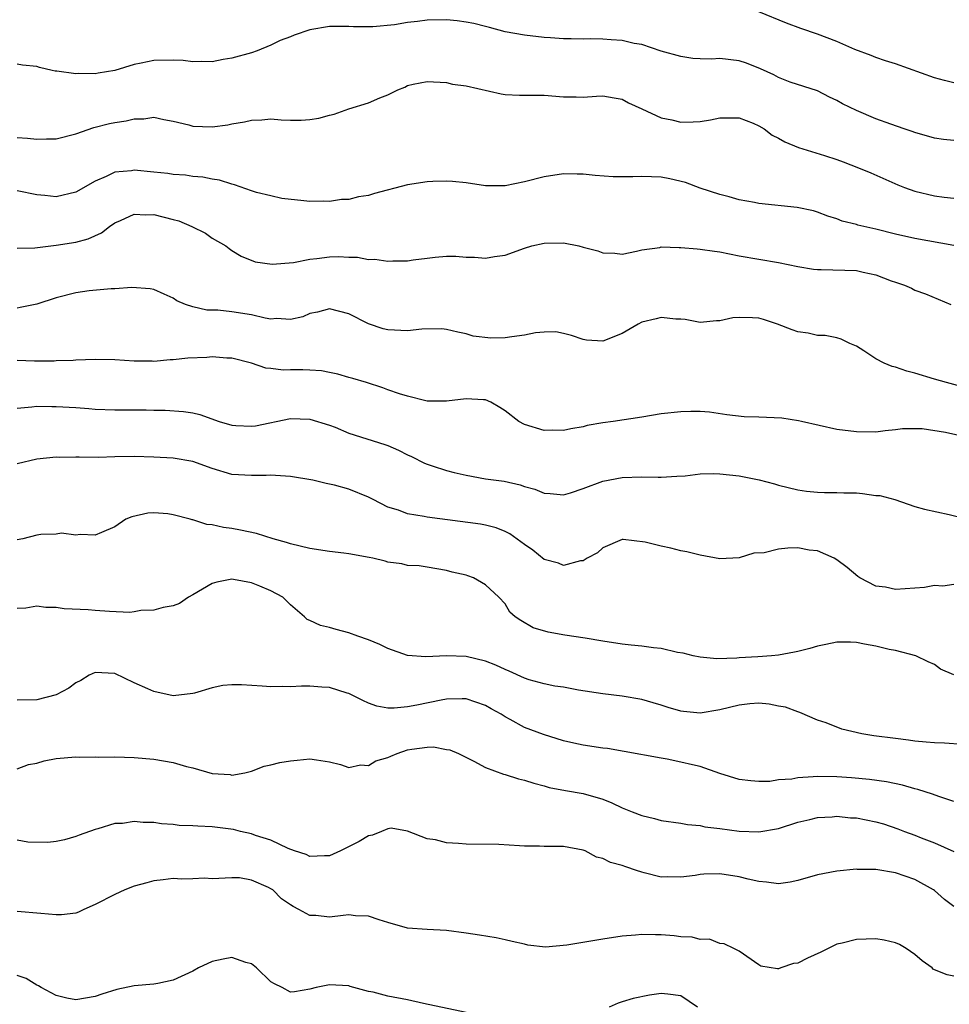
# Model space of a CAD drawing. Units: inches. Extents: x 2541000 to 2544000, y 1539000 to 1542000.
# Drawn here: x 2541095 to 2541191, y 1540697 to 1540798 of the extents above; entities that cross this region are included whole.
import ezdxf

# ---------------------------------------------------------------- set-up
doc = ezdxf.new("R2010")
doc.units = ezdxf.units.IN
doc.header["$MEASUREMENT"] = 0
doc.layers.add('LD25411539_2ft', color=254, linetype='Continuous')

msp = doc.modelspace()

# ---------------------------------------------------------------- linework, layer by layer
at = {"layer": 'LD25411539_2ft'}
for points, elevation in [([(2541191, 1540785.8), (2541189.92, 1540785.92), (2541189, 1540786.06), (2541187, 1540786.62), (2541186.73, 1540786.73), (2541185.88, 1540787), (2541184.53, 1540787.47), (2541183, 1540788.02), (2541181, 1540788.87), (2541179.58, 1540789.58), (2541179, 1540789.91), (2541178.25, 1540790.25), (2541177, 1540790.9), (2541174.2, 1540791.8), (2541173, 1540792.25), (2541172.53, 1540792.53), (2541171.17, 1540793.17), (2541169.75, 1540793.75), (2541169, 1540793.99), (2541167, 1540794.2), (2541166.16, 1540794.16), (2541165, 1540794.18), (2541164.23, 1540794.23), (2541163, 1540794.41), (2541161, 1540794.98), (2541159, 1540795.64), (2541158.24, 1540795.76), (2541157, 1540796.07), (2541155.88, 1540796.12), (2541155, 1540796.21), (2541153.78, 1540796.22), (2541153, 1540796.21), (2541151.76, 1540796.24), (2541151, 1540796.23), (2541149.67, 1540796.33), (2541149, 1540796.36), (2541147, 1540796.59), (2541145, 1540796.95), (2541143.4, 1540797.4), (2541143, 1540797.48), (2541141.8, 1540797.8), (2541141, 1540797.95), (2541140.08, 1540798.08), (2541139, 1540798.19), (2541137, 1540798.15), (2541136.02, 1540798.02), (2541135, 1540797.92), (2541133.68, 1540797.68), (2541131.45, 1540797.45), (2541129.46, 1540797.46), (2541129, 1540797.5), (2541127, 1540797.48), (2541125, 1540797.15), (2541123.38, 1540796.62), (2541123, 1540796.45), (2541121.95, 1540796.05), (2541121, 1540795.57), (2541119.58, 1540795), (2541119, 1540794.8), (2541117, 1540794.24), (2541116.1, 1540794.1), (2541115, 1540793.88), (2541113.92, 1540793.92), (2541113, 1540793.86), (2541112, 1540794), (2541111, 1540794.04), (2541109, 1540794.02), (2541107.72, 1540793.72), (2541107, 1540793.61), (2541105, 1540792.97), (2541103.29, 1540792.71), (2541103, 1540792.64), (2541101.33, 1540792.67), (2541101, 1540792.63), (2541099.08, 1540792.92), (2541098.91, 1540792.91), (2541098.6, 1540793), (2541097.29, 1540793.29), (2541097, 1540793.39), (2541095.54, 1540793.54), (2541095, 1540793.64)], 8452), ([(2541191, 1540791.73), (2541190.03, 1540791.97), (2541189, 1540792.24), (2541185, 1540793.66), (2541183.99, 1540793.99), (2541183, 1540794.32), (2541182.52, 1540794.52), (2541180.85, 1540795.15), (2541179, 1540795.96), (2541177, 1540796.72), (2541175.29, 1540797.29), (2541173.82, 1540797.82), (2541171, 1540798.99)], 8450), ([(2541095, 1540786.12), (2541096.05, 1540786.05), (2541097, 1540785.93), (2541097.99, 1540785.99), (2541099, 1540785.98), (2541101, 1540786.48), (2541102.87, 1540787.13), (2541104.46, 1540787.54), (2541105, 1540787.66), (2541106.18, 1540787.82), (2541107, 1540788.04), (2541107.98, 1540788.02), (2541109, 1540788.2), (2541110.03, 1540787.97), (2541111, 1540787.8), (2541112.6, 1540787.4), (2541113, 1540787.28), (2541115, 1540787.21), (2541116.58, 1540787.42), (2541117, 1540787.51), (2541118.29, 1540787.71), (2541119, 1540787.9), (2541120.07, 1540787.93), (2541121, 1540788.02), (2541122.06, 1540787.94), (2541123, 1540787.91), (2541124.1, 1540787.91), (2541125, 1540787.96), (2541125.9, 1540788.1), (2541127, 1540788.41), (2541127.48, 1540788.52), (2541129, 1540789.07), (2541131, 1540789.68), (2541132.18, 1540790.18), (2541133, 1540790.5), (2541134.02, 1540791), (2541134.72, 1540791.28), (2541135, 1540791.43), (2541135.57, 1540791.57), (2541137, 1540791.87), (2541139, 1540791.75), (2541139.6, 1540791.6), (2541141, 1540791.4), (2541144.6, 1540790.6), (2541145, 1540790.53), (2541146.46, 1540790.46), (2541147, 1540790.47), (2541148.44, 1540790.44), (2541149, 1540790.47), (2541151, 1540790.3), (2541152.3, 1540790.3), (2541153, 1540790.26), (2541154.37, 1540790.37), (2541155, 1540790.38), (2541156.17, 1540790.17), (2541157, 1540790.03), (2541157.66, 1540789.66), (2541159, 1540789.07), (2541161, 1540788.13), (2541162.07, 1540787.93), (2541163, 1540787.7), (2541164.27, 1540787.73), (2541165, 1540787.77), (2541166.06, 1540787.94), (2541167, 1540788.13), (2541167.86, 1540788.14), (2541169, 1540788.12), (2541170.41, 1540787.59), (2541171, 1540787.33), (2541171.54, 1540787), (2541172.36, 1540786.36), (2541173, 1540786.06), (2541173.66, 1540785.66), (2541175.08, 1540785.08), (2541177.74, 1540784.26), (2541179, 1540783.85), (2541179.63, 1540783.63), (2541181.21, 1540783), (2541182.48, 1540782.48), (2541185.26, 1540781.26), (2541185.93, 1540781), (2541187, 1540780.61), (2541189, 1540780.14), (2541189.99, 1540780.01), (2541191, 1540779.91)], 8454), ([(2541191, 1540775.06), (2541187, 1540775.75), (2541185, 1540776.22), (2541183, 1540776.73), (2541181.75, 1540777), (2541181.14, 1540777.14), (2541181, 1540777.2), (2541179.55, 1540777.55), (2541179, 1540777.79), (2541178.07, 1540778.07), (2541177, 1540778.46), (2541176.59, 1540778.59), (2541174.93, 1540778.93), (2541171, 1540779.35), (2541170.55, 1540779.45), (2541169, 1540779.74), (2541167.97, 1540780.03), (2541167, 1540780.28), (2541165, 1540780.94), (2541163.49, 1540781.49), (2541161.88, 1540781.88), (2541161, 1540782.04), (2541159, 1540782.12), (2541158.08, 1540782.08), (2541156.08, 1540782.08), (2541154.22, 1540782.22), (2541153, 1540782.36), (2541152.37, 1540782.37), (2541151, 1540782.38), (2541149, 1540782.07), (2541147, 1540781.56), (2541145, 1540781.17), (2541143, 1540781.18), (2541141, 1540781.46), (2541139.6, 1540781.6), (2541139, 1540781.63), (2541137.6, 1540781.6), (2541137, 1540781.56), (2541135, 1540781.27), (2541131.61, 1540780.39), (2541131, 1540780.19), (2541129.97, 1540780.03), (2541129, 1540779.78), (2541128.25, 1540779.75), (2541127, 1540779.56), (2541126.42, 1540779.58), (2541125, 1540779.56), (2541124.39, 1540779.61), (2541122.12, 1540779.88), (2541121, 1540780.13), (2541119.52, 1540780.48), (2541119, 1540780.66), (2541117.28, 1540781.28), (2541117, 1540781.33), (2541115.73, 1540781.73), (2541115, 1540781.84), (2541114.04, 1540782.04), (2541113, 1540782.12), (2541112.25, 1540782.25), (2541111, 1540782.33), (2541110.43, 1540782.43), (2541109, 1540782.58), (2541107, 1540782.77), (2541106.71, 1540782.71), (2541105, 1540782.56), (2541104.12, 1540782.12), (2541103, 1540781.64), (2541101, 1540780.5), (2541099, 1540780.05), (2541097.83, 1540780.17), (2541097, 1540780.23), (2541095, 1540780.66)], 8456), ([(2541095, 1540774.76), (2541096.81, 1540774.81), (2541099, 1540775.09), (2541101, 1540775.39), (2541102.28, 1540775.72), (2541103.64, 1540776.36), (2541104.47, 1540777), (2541105, 1540777.36), (2541105.6, 1540777.6), (2541107, 1540778.25), (2541108.19, 1540778.19), (2541109, 1540778.23), (2541111, 1540777.72), (2541111.56, 1540777.56), (2541112.9, 1540777), (2541114.3, 1540776.3), (2541115, 1540775.81), (2541116.38, 1540775), (2541116.73, 1540774.73), (2541117, 1540774.55), (2541117.96, 1540773.96), (2541119.39, 1540773.39), (2541121.13, 1540773.13), (2541123.32, 1540773.32), (2541125, 1540773.66), (2541125.72, 1540773.72), (2541127, 1540773.89), (2541127.92, 1540773.92), (2541129, 1540773.86), (2541129.86, 1540773.86), (2541131, 1540773.63), (2541131.66, 1540773.66), (2541133, 1540773.43), (2541133.49, 1540773.49), (2541135, 1540773.49), (2541135.59, 1540773.59), (2541137, 1540773.76), (2541137.85, 1540773.85), (2541139, 1540773.94), (2541139.94, 1540773.94), (2541141, 1540773.87), (2541141.86, 1540773.86), (2541143, 1540773.76), (2541143.91, 1540773.91), (2541145, 1540774.05), (2541147, 1540774.77), (2541147.75, 1540775), (2541149, 1540775.29), (2541151, 1540775.33), (2541152.54, 1540775), (2541153, 1540774.89), (2541154.49, 1540774.49), (2541155, 1540774.3), (2541156.25, 1540774.25), (2541157, 1540774.17), (2541158.47, 1540774.47), (2541159, 1540774.62), (2541160.86, 1540774.86), (2541161, 1540774.9), (2541162.84, 1540774.84), (2541163, 1540774.85), (2541164.69, 1540774.69), (2541165, 1540774.68), (2541166.46, 1540774.46), (2541167, 1540774.4), (2541169, 1540774), (2541171, 1540773.65), (2541173, 1540773.32), (2541175, 1540772.9), (2541176.61, 1540772.61), (2541177, 1540772.58), (2541177.4, 1540772.6), (2541181, 1540772.49), (2541181.7, 1540772.3), (2541183, 1540772.04), (2541184.57, 1540771.43), (2541185, 1540771.28), (2541185.92, 1540771), (2541186.66, 1540770.66), (2541187, 1540770.47), (2541188.08, 1540770.08), (2541190.68, 1540769)], 8458), ([(2541193, 1540760.24), (2541190.22, 1540761), (2541189, 1540761.35), (2541187, 1540761.98), (2541186.18, 1540762.18), (2541185, 1540762.58), (2541184.65, 1540762.65), (2541183.83, 1540763), (2541183, 1540763.44), (2541181.75, 1540764.25), (2541181, 1540764.72), (2541180.34, 1540765), (2541179.45, 1540765.45), (2541179, 1540765.57), (2541177.81, 1540765.81), (2541177, 1540765.84), (2541176.05, 1540766.05), (2541175, 1540766.21), (2541174.41, 1540766.41), (2541172.91, 1540767), (2541171.48, 1540767.48), (2541171, 1540767.6), (2541170.35, 1540767.65), (2541169, 1540767.68), (2541168.35, 1540767.65), (2541167, 1540767.34), (2541166.67, 1540767.33), (2541165, 1540767.16), (2541163.45, 1540767.45), (2541163, 1540767.49), (2541162.51, 1540767.49), (2541161, 1540767.68), (2541160.48, 1540767.52), (2541159, 1540767.19), (2541158.62, 1540767), (2541157, 1540766.03), (2541155, 1540765.25), (2541153.35, 1540765.35), (2541153, 1540765.4), (2541151.81, 1540765.81), (2541151, 1540766.03), (2541150.19, 1540766.19), (2541149, 1540766.18), (2541148.1, 1540766.1), (2541147, 1540765.86), (2541145.68, 1540765.68), (2541145, 1540765.57), (2541143.55, 1540765.55), (2541141.74, 1540765.74), (2541141, 1540765.99), (2541140.16, 1540766.16), (2541139, 1540766.45), (2541138.51, 1540766.51), (2541136.48, 1540766.48), (2541135, 1540766.31), (2541133, 1540766.39), (2541132.52, 1540766.52), (2541131, 1540767.01), (2541129, 1540768.05), (2541127, 1540768.55), (2541125.78, 1540768.22), (2541125, 1540768.07), (2541124.26, 1540767.74), (2541123, 1540767.45), (2541121.58, 1540767.58), (2541121, 1540767.51), (2541120.41, 1540767.59), (2541119, 1540767.95), (2541117, 1540768.26), (2541115.57, 1540768.43), (2541114.43, 1540768.43), (2541113, 1540768.76), (2541112.24, 1540769), (2541111.37, 1540769.37), (2541111, 1540769.65), (2541110.05, 1540770.05), (2541109, 1540770.54), (2541108.62, 1540770.62), (2541106.76, 1540770.76), (2541105, 1540770.62), (2541104.62, 1540770.62), (2541102.39, 1540770.39), (2541101, 1540770.2), (2541099, 1540769.7), (2541097, 1540769.02), (2541095.32, 1540768.68), (2541095, 1540768.63)], 8460), ([(2541192.71, 1540755.29), (2541190.12, 1540755.88), (2541187.74, 1540756.27), (2541185.73, 1540756.27), (2541185, 1540756.16), (2541183.94, 1540756.06), (2541183, 1540755.92), (2541181, 1540755.94), (2541179, 1540756.2), (2541175.36, 1540757), (2541175.08, 1540757.08), (2541173.36, 1540757.36), (2541171, 1540757.46), (2541169.5, 1540757.5), (2541167.71, 1540757.71), (2541165.95, 1540757.95), (2541165, 1540758.02), (2541164.04, 1540758.04), (2541163, 1540758.01), (2541161, 1540757.78), (2541159, 1540757.45), (2541156.06, 1540757), (2541155, 1540756.86), (2541153.41, 1540756.59), (2541153, 1540756.48), (2541151.73, 1540756.27), (2541151, 1540756.08), (2541149.88, 1540756.12), (2541149, 1540756.1), (2541147, 1540756.71), (2541146.41, 1540757), (2541145, 1540758.1), (2541144.45, 1540758.45), (2541143.54, 1540759), (2541143, 1540759.23), (2541142.78, 1540759.22), (2541141, 1540759.35), (2541139, 1540759.1), (2541137, 1540759.11), (2541136.87, 1540759.13), (2541135, 1540759.59), (2541134.17, 1540759.83), (2541133, 1540760.26), (2541132.47, 1540760.47), (2541130.81, 1540761), (2541129.41, 1540761.41), (2541129, 1540761.52), (2541127.87, 1540761.87), (2541127, 1540762.02), (2541126.2, 1540762.2), (2541125, 1540762.27), (2541124.29, 1540762.29), (2541123, 1540762.31), (2541122.27, 1540762.27), (2541121, 1540762.45), (2541120.48, 1540762.48), (2541119, 1540763), (2541117, 1540763.51), (2541116.5, 1540763.5), (2541115, 1540763.63), (2541114.42, 1540763.58), (2541112.5, 1540763.5), (2541111, 1540763.32), (2541110.68, 1540763.32), (2541109, 1540763.16), (2541108.82, 1540763.18), (2541107, 1540763.2), (2541105, 1540763.33), (2541103, 1540763.35), (2541101, 1540763.29), (2541100.73, 1540763.27), (2541099, 1540763.22), (2541098.8, 1540763.2), (2541096.79, 1540763.21), (2541095, 1540763.25)], 8462), ([(2541095, 1540758.38), (2541096.51, 1540758.51), (2541097, 1540758.58), (2541098.56, 1540758.56), (2541099, 1540758.56), (2541101, 1540758.45), (2541102.35, 1540758.35), (2541103, 1540758.28), (2541105, 1540758.2), (2541108.21, 1540758.21), (2541109, 1540758.18), (2541110.18, 1540758.18), (2541112.05, 1540758.05), (2541113, 1540757.89), (2541113.72, 1540757.72), (2541115.7, 1540757), (2541117, 1540756.62), (2541117.4, 1540756.6), (2541119, 1540756.52), (2541119.42, 1540756.58), (2541123, 1540757.33), (2541125, 1540757.26), (2541127, 1540756.63), (2541127.58, 1540756.42), (2541129, 1540755.83), (2541132.67, 1540754.67), (2541133, 1540754.55), (2541134.07, 1540754.07), (2541135, 1540753.6), (2541135.42, 1540753.42), (2541136.74, 1540752.74), (2541137, 1540752.63), (2541137.53, 1540752.47), (2541139, 1540751.98), (2541139.77, 1540751.77), (2541141, 1540751.5), (2541143, 1540751.15), (2541144.9, 1540750.9), (2541146.53, 1540750.53), (2541147, 1540750.36), (2541148.06, 1540750.06), (2541149, 1540749.65), (2541149.62, 1540749.62), (2541151, 1540749.48), (2541151.69, 1540749.69), (2541153, 1540750.15), (2541155, 1540750.89), (2541157, 1540751.27), (2541159, 1540751.34), (2541160.69, 1540751.31), (2541161, 1540751.32), (2541162.59, 1540751.41), (2541163.44, 1540751.44), (2541165, 1540751.63), (2541166.32, 1540751.68), (2541167, 1540751.65), (2541169, 1540751.43), (2541171.02, 1540751.02), (2541172.62, 1540750.62), (2541173, 1540750.48), (2541175, 1540750.02), (2541175.87, 1540749.87), (2541177, 1540749.77), (2541177.73, 1540749.73), (2541179, 1540749.73), (2541179.7, 1540749.7), (2541181, 1540749.69), (2541181.64, 1540749.64), (2541183, 1540749.44), (2541183.41, 1540749.42), (2541184.93, 1540749), (2541187, 1540748.31), (2541187.99, 1540748.01), (2541190.52, 1540747.48), (2541192.42, 1540747)], 8464), ([(2541191, 1540740.3), (2541189.85, 1540740.15), (2541189, 1540740.19), (2541187.99, 1540740.01), (2541185, 1540739.79), (2541183.98, 1540740.02), (2541183, 1540740.15), (2541181.35, 1540741), (2541181.14, 1540741.14), (2541180.04, 1540742.04), (2541179, 1540742.83), (2541178.72, 1540743), (2541177, 1540743.74), (2541176.16, 1540743.84), (2541175, 1540744.06), (2541173.97, 1540744.03), (2541173, 1540743.93), (2541171.56, 1540743.56), (2541170.49, 1540743.51), (2541169, 1540743.04), (2541167, 1540742.94), (2541165, 1540743.3), (2541163.64, 1540743.64), (2541163, 1540743.75), (2541161.98, 1540744.02), (2541161, 1540744.23), (2541159.34, 1540744.66), (2541157.09, 1540744.91), (2541157, 1540744.9), (2541155, 1540744.06), (2541154.46, 1540743.54), (2541153.42, 1540743), (2541153, 1540742.74), (2541152.74, 1540742.74), (2541151, 1540742.25), (2541150.48, 1540742.48), (2541149, 1540742.87), (2541147.83, 1540743.83), (2541147, 1540744.39), (2541145.5, 1540745.5), (2541145, 1540745.74), (2541144.1, 1540746.1), (2541143, 1540746.39), (2541142.49, 1540746.49), (2541137, 1540747.22), (2541136.71, 1540747.29), (2541135, 1540747.56), (2541134.08, 1540747.92), (2541133, 1540748.22), (2541131.48, 1540749), (2541131, 1540749.26), (2541129, 1540750.06), (2541127.52, 1540750.48), (2541126.66, 1540750.67), (2541125.3, 1540751), (2541123, 1540751.38), (2541121.49, 1540751.49), (2541121, 1540751.51), (2541120.52, 1540751.48), (2541119, 1540751.46), (2541117, 1540751.59), (2541115, 1540752.19), (2541113, 1540752.9), (2541111, 1540753.25), (2541109, 1540753.37), (2541107, 1540753.42), (2541105, 1540753.39), (2541103.33, 1540753.33), (2541101.34, 1540753.34), (2541101, 1540753.37), (2541099.33, 1540753.33), (2541099, 1540753.34), (2541097, 1540753.14), (2541095, 1540752.66)], 8466), ([(2541191, 1540731.06), (2541189.63, 1540731.63), (2541189, 1540732.12), (2541188.37, 1540732.37), (2541187.1, 1540733), (2541185, 1540733.54), (2541184.37, 1540733.63), (2541183, 1540733.98), (2541181.82, 1540734.18), (2541181, 1540734.36), (2541180.39, 1540734.39), (2541179, 1540734.41), (2541177.86, 1540734.14), (2541177, 1540733.99), (2541176.24, 1540733.76), (2541175, 1540733.44), (2541174.64, 1540733.36), (2541173, 1540733.07), (2541172.31, 1540733), (2541170.89, 1540732.89), (2541169, 1540732.78), (2541168.75, 1540732.75), (2541166.7, 1540732.7), (2541165, 1540732.85), (2541164.28, 1540733), (2541163.25, 1540733.25), (2541162.66, 1540733.34), (2541161, 1540733.74), (2541160.2, 1540733.8), (2541159, 1540734), (2541157.92, 1540734.08), (2541157, 1540734.2), (2541155, 1540734.48), (2541153.2, 1540734.8), (2541151.12, 1540735.12), (2541149.41, 1540735.41), (2541147.88, 1540735.88), (2541146.6, 1540736.6), (2541146.03, 1540737), (2541145.47, 1540737.47), (2541145, 1540738.31), (2541144.37, 1540739), (2541143, 1540740.26), (2541141.76, 1540741), (2541141.18, 1540741.18), (2541141, 1540741.25), (2541139.57, 1540741.57), (2541139, 1540741.75), (2541137, 1540742.09), (2541136.21, 1540742.21), (2541135, 1540742.25), (2541134.42, 1540742.42), (2541133, 1540742.59), (2541132.7, 1540742.7), (2541131.46, 1540743), (2541131.08, 1540743.08), (2541129, 1540743.45), (2541128.48, 1540743.52), (2541127, 1540743.68), (2541125, 1540743.98), (2541123, 1540744.48), (2541122.61, 1540744.61), (2541121.25, 1540745), (2541119.54, 1540745.54), (2541117.89, 1540745.89), (2541117, 1540746.05), (2541116.14, 1540746.14), (2541115, 1540746.43), (2541114.44, 1540746.44), (2541113, 1540746.93), (2541112.93, 1540746.93), (2541112.73, 1540747), (2541111, 1540747.45), (2541110.45, 1540747.55), (2541109, 1540747.65), (2541108.39, 1540747.61), (2541106.75, 1540747.25), (2541106.12, 1540747), (2541105, 1540746.22), (2541103.65, 1540745.65), (2541103, 1540745.35), (2541101.44, 1540745.44), (2541101, 1540745.36), (2541099.55, 1540745.55), (2541099, 1540745.48), (2541097.43, 1540745.43), (2541097, 1540745.35), (2541095.57, 1540745), (2541095, 1540744.89)], 8468), ([(2541191.9, 1540723.9), (2541190.03, 1540724.03), (2541189, 1540724.07), (2541188.16, 1540724.16), (2541187, 1540724.24), (2541186.35, 1540724.35), (2541185, 1540724.51), (2541182.8, 1540724.8), (2541181.55, 1540725), (2541179.49, 1540725.49), (2541177.89, 1540726.11), (2541177, 1540726.41), (2541175.2, 1540727.2), (2541175, 1540727.24), (2541173.74, 1540727.74), (2541173, 1540727.85), (2541172.05, 1540728.05), (2541171, 1540728.14), (2541170.07, 1540728.07), (2541169, 1540727.95), (2541167, 1540727.45), (2541165, 1540727.12), (2541163.29, 1540727.29), (2541163, 1540727.33), (2541161.7, 1540727.7), (2541161, 1540727.93), (2541160.16, 1540728.16), (2541159, 1540728.52), (2541157, 1540728.86), (2541155, 1540729.09), (2541152.52, 1540729.48), (2541151, 1540729.78), (2541150.1, 1540729.9), (2541149, 1540730.14), (2541147.45, 1540730.55), (2541147, 1540730.7), (2541145.43, 1540731.43), (2541145, 1540731.58), (2541144.05, 1540732.05), (2541143, 1540732.45), (2541141, 1540732.93), (2541139, 1540732.99), (2541136.88, 1540732.88), (2541135, 1540733.04), (2541133, 1540733.74), (2541132.15, 1540734.15), (2541131, 1540734.64), (2541129.9, 1540735), (2541129, 1540735.36), (2541127.68, 1540735.68), (2541127, 1540735.89), (2541126.09, 1540736.09), (2541125, 1540736.62), (2541124.73, 1540736.73), (2541124.45, 1540737), (2541123, 1540738.22), (2541122.21, 1540739), (2541121, 1540739.65), (2541119.87, 1540740.13), (2541119, 1540740.47), (2541117.17, 1540740.83), (2541117, 1540740.85), (2541115.46, 1540740.54), (2541115, 1540740.4), (2541113, 1540739.23), (2541112.55, 1540739), (2541111.64, 1540738.36), (2541111, 1540738.11), (2541109.96, 1540737.96), (2541109, 1540737.67), (2541107.66, 1540737.65), (2541107, 1540737.52), (2541106.55, 1540737.45), (2541104.47, 1540737.53), (2541103, 1540737.63), (2541102.29, 1540737.71), (2541099.82, 1540737.82), (2541099, 1540737.95), (2541097.95, 1540737.95), (2541097, 1540738.1), (2541095.89, 1540737.89), (2541095, 1540737.83)], 8470), ([(2541191, 1540718.05), (2541189.44, 1540718.56), (2541188.8, 1540718.8), (2541187.3, 1540719.3), (2541187, 1540719.36), (2541185.74, 1540719.74), (2541184.08, 1540720.08), (2541182.33, 1540720.33), (2541180.49, 1540720.49), (2541179, 1540720.6), (2541177, 1540720.64), (2541176.58, 1540720.58), (2541175, 1540720.5), (2541174.37, 1540720.37), (2541173, 1540720.27), (2541172.13, 1540720.13), (2541171, 1540720.13), (2541170.17, 1540720.17), (2541169, 1540720.32), (2541167, 1540720.94), (2541165, 1540721.64), (2541164.19, 1540721.81), (2541163, 1540722.11), (2541161.61, 1540722.39), (2541161, 1540722.49), (2541157.2, 1540723.2), (2541155.48, 1540723.48), (2541155, 1540723.53), (2541153, 1540723.83), (2541152.04, 1540724.04), (2541151, 1540724.28), (2541148.92, 1540724.92), (2541147, 1540725.66), (2541145.52, 1540726.48), (2541145, 1540726.75), (2541144.6, 1540727), (2541143.57, 1540727.57), (2541143, 1540727.92), (2541141, 1540728.58), (2541140.59, 1540728.59), (2541139, 1540728.55), (2541138.46, 1540728.46), (2541135.95, 1540727.95), (2541135, 1540727.77), (2541133.62, 1540727.62), (2541133, 1540727.63), (2541131.85, 1540727.85), (2541131, 1540728.14), (2541130.41, 1540728.41), (2541129, 1540729.13), (2541128.83, 1540729.17), (2541127, 1540729.74), (2541126.23, 1540729.77), (2541125, 1540729.88), (2541124.13, 1540729.87), (2541123, 1540729.83), (2541122.15, 1540729.85), (2541121, 1540729.82), (2541120.1, 1540729.9), (2541117.98, 1540730.02), (2541117, 1540730.03), (2541116.06, 1540729.94), (2541115, 1540729.73), (2541113.18, 1540729.18), (2541113, 1540729.14), (2541111, 1540728.89), (2541109, 1540729.33), (2541108.38, 1540729.62), (2541107, 1540730.23), (2541105, 1540731.18), (2541103, 1540731.28), (2541102.39, 1540731), (2541101.52, 1540730.48), (2541101, 1540730.21), (2541100.31, 1540729.69), (2541099, 1540728.98), (2541097, 1540728.49), (2541095, 1540728.45)], 8472), ([(2541095, 1540721.42), (2541096.16, 1540721.84), (2541097, 1540722.01), (2541097.77, 1540722.23), (2541099, 1540722.47), (2541101, 1540722.63), (2541101.38, 1540722.62), (2541103, 1540722.64), (2541103.38, 1540722.62), (2541105, 1540722.63), (2541107, 1540722.58), (2541109, 1540722.41), (2541111, 1540722.05), (2541112.36, 1540721.64), (2541113, 1540721.5), (2541115, 1540720.93), (2541116.82, 1540720.82), (2541117, 1540720.78), (2541118.33, 1540721), (2541118.87, 1540721.13), (2541119, 1540721.17), (2541120.3, 1540721.7), (2541121, 1540721.81), (2541121.93, 1540722.07), (2541123, 1540722.23), (2541123.71, 1540722.29), (2541125, 1540722.45), (2541125.67, 1540722.33), (2541127, 1540722.14), (2541128.14, 1540721.86), (2541129, 1540721.56), (2541130.17, 1540721.83), (2541131, 1540721.75), (2541131.76, 1540722.24), (2541133, 1540722.58), (2541133.28, 1540722.72), (2541133.95, 1540723), (2541135, 1540723.35), (2541135.43, 1540723.43), (2541137, 1540723.64), (2541137.65, 1540723.65), (2541139, 1540723.39), (2541139.35, 1540723.35), (2541140.23, 1540723), (2541141.79, 1540722.21), (2541143, 1540721.56), (2541144.85, 1540720.85), (2541145, 1540720.83), (2541146.38, 1540720.38), (2541147, 1540720.25), (2541147.93, 1540719.93), (2541149, 1540719.67), (2541149.51, 1540719.51), (2541151.2, 1540719.2), (2541153, 1540718.89), (2541155, 1540718.29), (2541155.93, 1540717.93), (2541157, 1540717.41), (2541158.01, 1540717), (2541159, 1540716.62), (2541160.32, 1540716.32), (2541161, 1540716.13), (2541163, 1540715.85), (2541163.7, 1540715.7), (2541165, 1540715.6), (2541165.48, 1540715.48), (2541167, 1540715.3), (2541169, 1540715.03), (2541171, 1540714.97), (2541173, 1540715.31), (2541175, 1540715.94), (2541176.23, 1540716.23), (2541177, 1540716.43), (2541178.5, 1540716.5), (2541179, 1540716.56), (2541180.4, 1540716.4), (2541181, 1540716.38), (2541183, 1540715.98), (2541183.76, 1540715.76), (2541185.26, 1540715.26), (2541185.93, 1540715), (2541187, 1540714.62), (2541187.65, 1540714.35), (2541189, 1540713.83), (2541191, 1540712.95)], 8474), ([(2541191, 1540707.3), (2541190.02, 1540708.02), (2541189, 1540708.93), (2541188.9, 1540709), (2541187, 1540710.08), (2541185, 1540710.77), (2541183, 1540711.1), (2541181.11, 1540711.11), (2541181, 1540711.13), (2541179, 1540710.94), (2541177, 1540710.55), (2541175, 1540709.98), (2541174.2, 1540709.8), (2541173, 1540709.63), (2541171.8, 1540709.8), (2541171, 1540709.85), (2541169.9, 1540710.1), (2541169, 1540710.34), (2541167, 1540710.66), (2541165.38, 1540710.62), (2541165, 1540710.59), (2541164.49, 1540710.49), (2541163, 1540710.31), (2541161.67, 1540710.33), (2541161, 1540710.3), (2541159.24, 1540710.76), (2541159, 1540710.81), (2541158.48, 1540711), (2541157.36, 1540711.36), (2541157, 1540711.51), (2541155.81, 1540711.81), (2541155, 1540712.22), (2541154.36, 1540712.36), (2541153.19, 1540713), (2541153, 1540713.07), (2541151, 1540713.45), (2541149, 1540713.46), (2541148.52, 1540713.48), (2541147, 1540713.47), (2541146.47, 1540713.53), (2541144.35, 1540713.65), (2541141, 1540713.68), (2541140.24, 1540713.76), (2541139, 1540713.83), (2541137.87, 1540714.13), (2541137, 1540714.24), (2541135, 1540715.04), (2541133.32, 1540715.32), (2541133, 1540715.26), (2541132.33, 1540715), (2541131.4, 1540714.6), (2541131, 1540714.56), (2541130.05, 1540713.95), (2541128.12, 1540713), (2541127, 1540712.48), (2541126.5, 1540712.5), (2541125, 1540712.43), (2541124.62, 1540712.62), (2541123.42, 1540713), (2541122.76, 1540713.24), (2541121, 1540714.1), (2541119.43, 1540714.57), (2541119, 1540714.74), (2541117.87, 1540715), (2541117.18, 1540715.18), (2541115, 1540715.47), (2541113.52, 1540715.52), (2541113, 1540715.58), (2541111.61, 1540715.61), (2541111, 1540715.71), (2541109.78, 1540715.78), (2541109, 1540715.91), (2541107.9, 1540715.9), (2541107, 1540716.02), (2541105.8, 1540715.8), (2541105, 1540715.81), (2541103.25, 1540715.25), (2541103, 1540715.21), (2541101.37, 1540714.63), (2541101, 1540714.47), (2541099.85, 1540714.15), (2541099, 1540713.96), (2541098.15, 1540713.85), (2541096.1, 1540713.9), (2541095, 1540714.09)], 8476), ([(2541191, 1540700.17), (2541190.29, 1540700.29), (2541189, 1540700.81), (2541188.88, 1540700.88), (2541188.77, 1540701), (2541187.75, 1540701.75), (2541187, 1540702.4), (2541186.09, 1540703), (2541185.4, 1540703.4), (2541185, 1540703.58), (2541183.85, 1540703.85), (2541183, 1540703.98), (2541181, 1540703.92), (2541179.54, 1540703.54), (2541179, 1540703.43), (2541177.37, 1540702.63), (2541175.98, 1540702.02), (2541175, 1540701.49), (2541174.55, 1540701.45), (2541173.25, 1540701), (2541173, 1540700.93), (2541172.92, 1540700.92), (2541171.19, 1540701.19), (2541171, 1540701.31), (2541169, 1540702.73), (2541168.45, 1540703), (2541167.46, 1540703.46), (2541167, 1540703.52), (2541165.95, 1540703.95), (2541165, 1540703.91), (2541164.17, 1540704.17), (2541163, 1540704.2), (2541162.31, 1540704.31), (2541161, 1540704.4), (2541160.4, 1540704.4), (2541159, 1540704.45), (2541158.37, 1540704.37), (2541157, 1540704.27), (2541155, 1540703.95), (2541151.33, 1540703.33), (2541149.15, 1540703.15), (2541147.33, 1540703.33), (2541147, 1540703.43), (2541145.71, 1540703.71), (2541145, 1540703.9), (2541144.09, 1540704.09), (2541142.38, 1540704.38), (2541141, 1540704.58), (2541139, 1540704.84), (2541137, 1540704.95), (2541135, 1540705.09), (2541133, 1540705.65), (2541132.08, 1540705.92), (2541131, 1540706.32), (2541129.66, 1540706.34), (2541129, 1540706.44), (2541128.39, 1540706.39), (2541127, 1540706.22), (2541125.62, 1540706.38), (2541125, 1540706.37), (2541123.86, 1540707), (2541123.29, 1540707.29), (2541123, 1540707.49), (2541122.08, 1540708.08), (2541121.19, 1540709), (2541121, 1540709.12), (2541120.74, 1540709.26), (2541119, 1540709.99), (2541117.77, 1540710.23), (2541117, 1540710.24), (2541115, 1540710.15), (2541114.2, 1540710.2), (2541113, 1540710.15), (2541111.88, 1540710.12), (2541111, 1540710.16), (2541109.97, 1540710.03), (2541109, 1540709.95), (2541108.28, 1540709.72), (2541107, 1540709.39), (2541106.03, 1540709), (2541105, 1540708.54), (2541103, 1540707.5), (2541101.83, 1540707), (2541101.29, 1540706.71), (2541101, 1540706.63), (2541099.55, 1540706.45), (2541099, 1540706.46), (2541097.42, 1540706.58), (2541095, 1540706.79)], 8478), ([(2541141, 1540696.44), (2541136.65, 1540697.35), (2541135, 1540697.73), (2541133, 1540698.12), (2541131.49, 1540698.51), (2541131, 1540698.6), (2541129.12, 1540699.12), (2541129, 1540699.16), (2541127, 1540699.29), (2541125.65, 1540699), (2541125, 1540698.82), (2541123.43, 1540698.57), (2541123, 1540698.52), (2541122.14, 1540699), (2541121.37, 1540699.37), (2541121, 1540699.58), (2541119.54, 1540701), (2541119, 1540701.41), (2541118.45, 1540701.55), (2541117, 1540702.06), (2541116.1, 1540701.9), (2541115, 1540701.68), (2541113.59, 1540701), (2541113, 1540700.66), (2541111, 1540699.74), (2541109.42, 1540699.42), (2541109, 1540699.35), (2541107, 1540699.17), (2541105.2, 1540698.8), (2541103.67, 1540698.33), (2541103, 1540698.09), (2541101, 1540697.72), (2541100.1, 1540697.9), (2541099, 1540698.17), (2541097.47, 1540699), (2541097.18, 1540699.18), (2541097, 1540699.25), (2541095.92, 1540699.92), (2541095, 1540700.24)], 8480), ([(2541164.71, 1540697), (2541163, 1540698.13), (2541161.68, 1540698.32), (2541161, 1540698.38), (2541159.8, 1540698.2), (2541158.14, 1540697.86), (2541157, 1540697.53), (2541156.6, 1540697.4), (2541155.67, 1540697)], 8480)]:
    msp.add_lwpolyline(points, dxfattribs=dict(at, elevation=elevation))

doc.saveas('drawing.dxf')
